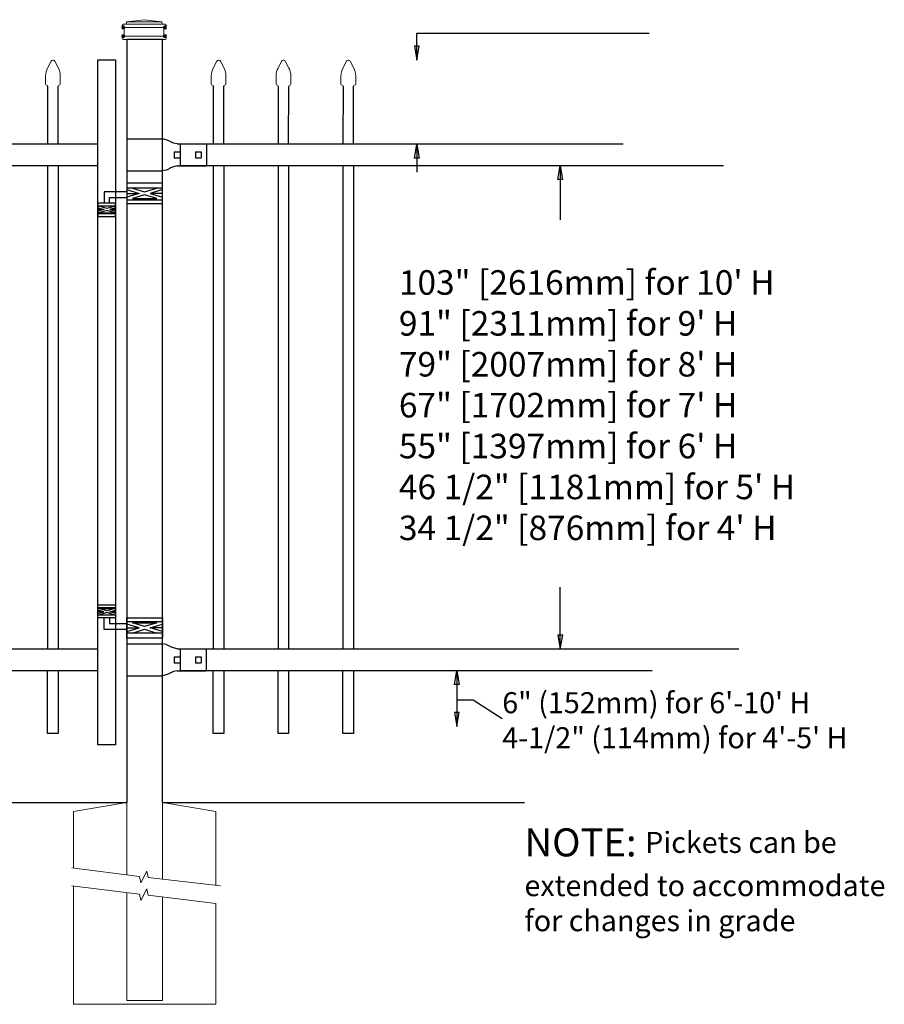
# Model space of a CAD drawing. Units: inches. Extents: x 26 to 581, y 832 to 1198.
# Drawn here: x 198 to 260, y 935 to 1005 of the extents above; entities that cross this region are included whole.
import ezdxf

# ---------------------------------------------------------------- set-up
doc = ezdxf.new("R2010")
doc.units = ezdxf.units.IN
doc.header["$MEASUREMENT"] = 0
for name, color, linetype in [('3D OBJECT 1', 250, 'Continuous'), ('CONCREATE 1', 250, 'Continuous'), ('DIMENSION 1', 250, 'Continuous'), ('GATE POST 1', 250, 'Continuous'), ('Layer 1', 250, 'Continuous'), ('PICKETS 1', 250, 'Continuous'), ('RAILS 1', 250, 'Continuous')]:
    doc.layers.add(name, color=color, linetype=linetype)
doc.styles.get("Standard").update_dxf_attribs({"font": 'Verdana.ttf'})

# ---------------------------------------------------------------- blocks, each defined once
blk = doc.blocks.new('JOINT')
for p, q in [((893.61, 1078.27), (894.46, 1078.47)), ((894.46, 1078.47), (894.86, 1078.63)), ((894.46, 1078.47), (894.46, 1078.47)), ((894.86, 1078.63), (895.1, 1078.74)), ((895.17, 1078.79), (895.1, 1078.74)), ((895.17, 1078.79), (895.49, 1078.98)), ((895.5, 1078.98), (896.05, 1079.21)), ((896.05, 1079.21), (896.91, 1079.41)), ((893.61, 1073.37), (894.46, 1073.18)), ((894.46, 1073.18), (894.46, 1073.18)), ((894.46, 1073.18), (894.86, 1073.02)), ((894.86, 1073.02), (895.1, 1072.9)), ((895.17, 1072.85), (895.1, 1072.9)), ((895.17, 1072.85), (895.49, 1072.67)), ((895.5, 1072.66), (896.05, 1072.43)), ((896.05, 1072.43), (896.91, 1072.24))]:
    blk.add_line(p, q)
at = {"layer": 'Layer 1', "color": 250, "lineweight": 25}
for points in [[(893.61, 1078.27), (887.1, 1078.27)], [(887.1, 1078.27), (887.1, 1073.37)], [(904.83, 1079.41), (896.91, 1079.41)], [(896.91, 1072.24), (896.91, 1079.41)], [(904.83, 1079.41), (904.83, 1072.24)], [(888.23, 1076.48), (888.23, 1075.16)], [(889.55, 1076.48), (888.23, 1076.48)], [(889.55, 1076.48), (889.55, 1075.16)], [(892.95, 1076.48), (892.95, 1075.16)], [(892.95, 1076.48), (892.95, 1075.16)], [(894.27, 1076.48), (892.95, 1076.48)], [(894.27, 1076.48), (894.27, 1075.16)], [(896.91, 1072.24), (896.91, 1075.82)], [(889.55, 1075.16), (888.23, 1075.16)], [(894.27, 1075.16), (892.95, 1075.16)], [(893.61, 1073.37), (887.1, 1073.37)], [(904.83, 1072.24), (896.91, 1072.24)]]:
    blk.add_lwpolyline(points, dxfattribs=at)
blk = doc.blocks.new('concrite base')
at = {"layer": 'Layer 1', "color": 250, "lineweight": 20}
for points in [[(110.074, 265.076), (110.074, 265.076), (113.119, 265.583), (113.119, 265.583)], [(113.119, 265.583), (113.119, 265.583), (113.119, 263.529), (113.119, 261.454)], [(118.194, 265.076), (118.194, 265.076), (115.149, 265.583), (115.149, 265.583)], [(115.149, 261.201), (115.149, 263.381), (115.149, 265.583), (115.149, 265.583)], [(110.074, 261.835), (110.074, 263.525), (110.074, 265.076), (110.074, 265.076)], [(118.194, 265.076), (118.194, 265.076), (118.194, 262.969), (118.194, 260.852)], [(110.074, 254.05), (110.074, 255.79), (110.074, 260.82), (110.074, 260.82)], [(113.119, 260.439), (113.119, 260.439), (113.119, 254.265), (113.119, 254.265)], [(115.149, 254.265), (115.149, 254.265), (115.149, 260.185), (115.149, 260.185)], [(118.194, 259.805), (118.194, 259.805), (118.194, 254.05), (118.194, 254.05)], [(118.194, 254.05), (118.194, 254.05), (110.074, 254.05), (110.074, 254.05)], [(113.119, 254.265), (113.119, 254.265), (115.149, 254.265), (115.149, 254.265)]]:
    blk.add_open_spline(points, degree=3, dxfattribs=at)
for points in [[(109.973, 261.848), (109.973, 261.848), (113.832, 261.365), (113.832, 261.365), (113.832, 261.365), (113.914, 261.003), (113.914, 261.003), (113.914, 261.003), (114.253, 261.664), (114.253, 261.664), (114.253, 261.664), (114.336, 261.302), (114.336, 261.302), (114.336, 261.302), (118.476, 260.82), (118.476, 260.82)], [(109.973, 260.832), (109.973, 260.832), (113.832, 260.35), (113.832, 260.35), (113.832, 260.35), (113.914, 259.988), (113.914, 259.988), (113.914, 259.988), (114.253, 260.649), (114.253, 260.649), (114.253, 260.649), (114.336, 260.287), (114.336, 260.287), (114.336, 260.287), (118.194, 259.805), (118.194, 259.805)]]:
    blk.add_open_spline(points, degree=3, knots=[0, 0, 0, 0, 0.2, 0.2, 0.2, 0.4, 0.4, 0.4, 0.6, 0.6, 0.6, 0.8, 0.8, 0.8, 1, 1, 1, 1], dxfattribs=at)
blk = doc.blocks.new('hing')
at = {"layer": '3D OBJECT 1', "color": 250}
for p, q in [((92.063, 1121.519), (92.937, 1121.256)), ((92.937, 1121.256), (92.063, 1120.994)), ((92.063, 1121.256), (92.937, 1121.256)), ((93.327, 1121.357), (92.452, 1121.62)), ((92.452, 1120.893), (93.327, 1121.155)), ((94.201, 1121.62), (93.327, 1121.357)), ((93.327, 1121.155), (94.201, 1120.893)), ((94.593, 1121.519), (93.718, 1121.256)), ((93.718, 1121.256), (94.593, 1120.994)), ((94.593, 1121.256), (93.718, 1121.256)), ((94.593, 1121.358), (96.206, 1121.359)), ((95.844, 1120.952), (94.593, 1120.952)), ((95.844, 1120.545), (95.844, 1120.952)), ((96.206, 1121.359), (96.206, 1120.545)), ((94.201, 1120.893), (92.452, 1120.893)), ((95.407, 1120.225), (95.812, 1120.104)), ((95.465, 1120.338), (96.029, 1120.169)), ((96.029, 1120.169), (96.593, 1120.338)), ((96.657, 1120.226), (96.247, 1120.104)), ((95.812, 1120.104), (95.407, 1119.982)), ((95.407, 1120.104), (95.812, 1120.104)), ((95.465, 1119.869), (96.029, 1120.038)), ((96.593, 1119.869), (95.465, 1119.869)), ((96.029, 1120.038), (96.593, 1119.869)), ((96.247, 1120.104), (96.657, 1120.104)), ((96.247, 1120.104), (96.657, 1119.981))]:
    blk.add_line(p, q, dxfattribs=at)
for points in [[(92.063, 1121.983), (94.593, 1121.983), (94.593, 1120.529), (92.063, 1120.529)], [(92.063, 1121.62), (94.593, 1121.62), (94.593, 1120.796), (92.063, 1120.796)], [(95.407, 1120.545), (96.657, 1120.545), (96.657, 1119.608), (95.407, 1119.608)], [(95.407, 1120.338), (96.657, 1120.338), (96.657, 1119.807), (95.407, 1119.807)]]:
    blk.add_lwpolyline(points, close=True, dxfattribs=at)
blk = doc.blocks.new('CAPSSS')
at = {"layer": 'Layer 1', "color": 250, "lineweight": 20}
for points in [[(306.482, 720.395), (306.482, 720.395), (306.823, 721.044), (306.823, 721.044)], [(307.178, 721.044), (307.178, 721.044), (307.519, 720.395), (307.519, 720.395)], [(306.482, 720.395), (306.373, 720.211), (306.287, 719.863), (306.299, 719.65)], [(307.703, 719.65), (307.714, 719.863), (307.628, 720.211), (307.519, 720.395)], [(306.299, 718.845), (306.299, 718.845), (306.299, 719.65), (306.299, 719.65)], [(307.703, 718.845), (307.703, 718.845), (307.703, 719.65), (307.703, 719.65)], [(306.299, 718.845), (306.299, 718.79), (306.343, 718.745), (306.399, 718.745)], [(306.499, 718.645), (306.499, 718.7), (306.454, 718.745), (306.399, 718.745)], [(307.602, 718.745), (307.547, 718.745), (307.501, 718.7), (307.499, 718.658)], [(307.602, 718.745), (307.657, 718.745), (307.702, 718.789), (307.702, 718.845)]]:
    blk.add_open_spline(points, degree=3, dxfattribs=at)
blk.add_open_spline([(307.178, 721.044), (307.126, 721.142), (307.006, 721.179), (306.907, 721.128), (306.876, 721.114), (306.837, 721.075), (306.823, 721.044)], degree=3, knots=[0, 0, 0, 0, 0.5, 0.5, 0.5, 1, 1, 1, 1], dxfattribs=at)
blk = doc.blocks.new('CAPS 1')
at = {"layer": 'PICKETS 1'}
for p, q in [((304.425, 1117.827), (304.42, 1113.683)), ((305.17, 1113.683), (305.175, 1117.836))]:
    blk.add_line(p, q, dxfattribs=at)
at = {"xscale": 0.7461477644878367, "yscale": 0.7461477644878367, "zscale": 0.7461477644878367}
blk.add_blockref('CAPSSS', (75.733, 581.598), dxfattribs=at)

msp = doc.modelspace()

# ---------------------------------------------------------------- linework, layer by layer
for p, q in [((226.723, 1004.103), (243.292, 1004.103)), ((209.856, 996.182), (209.856, 994.663)), ((201.153, 994.663), (201.152, 960.163)), ((212.964, 994.663), (212.964, 960.163)), ((217.59, 994.663), (217.589, 960.163)), ((222.215, 994.663), (222.215, 960.163)), ((209.853, 960.163), (209.853, 958.644)), ((230.757, 956.556), (232.819, 955.214))]:
    msp.add_line(p, q)
msp.add_lwpolyline([(205.245, 953.342), (203.995, 953.342), (203.995, 1002.201), (205.245, 1002.201)], close=True)
for points in [[(201.152, 958.644), (201.152, 954.137), (200.402, 954.137), (200.402, 958.644)], [(212.964, 958.644), (212.964, 954.137), (212.214, 954.137), (212.214, 958.644)], [(217.589, 958.644), (217.589, 954.137), (216.839, 954.137), (216.839, 958.644)], [(222.215, 958.644), (222.215, 954.137), (221.465, 954.137), (221.465, 958.644)]]:
    msp.add_lwpolyline(points)
at = {"layer": 'CONCREATE 1', "color": 250}
for p, q in [((110.558, 949.221), (206.058, 949.221)), ((208.588, 949.221), (234.402, 949.221))]:
    msp.add_line(p, q, dxfattribs=at)
at = {"layer": 'DIMENSION 1'}
for p, q in [((226.723, 1002.182), (226.723, 1004.103)), ((226.556, 1003.182), (226.723, 1002.182)), ((226.89, 1003.182), (226.556, 1003.182)), ((226.723, 1002.182), (226.89, 1003.182)), ((236.793, 993.657), (236.959, 994.657)), ((236.959, 994.657), (237.126, 993.657)), ((236.959, 994.657), (236.959, 990.791)), ((237.126, 993.657), (236.793, 993.657)), ((236.96, 960.156), (236.96, 964.595)), ((236.793, 961.156), (236.96, 960.156)), ((237.127, 961.156), (236.793, 961.156)), ((236.96, 960.156), (237.127, 961.156))]:
    msp.add_line(p, q, dxfattribs=at)
at = {"layer": 'DIMENSION 1', "color": 250}
for p, q in [((226.556, 995.182), (226.723, 996.182)), ((226.723, 996.182), (226.89, 995.182)), ((226.723, 996.182), (226.723, 994.182)), ((226.89, 995.182), (226.556, 995.182)), ((229.419, 957.645), (229.585, 958.645)), ((229.585, 958.645), (229.752, 957.645)), ((229.585, 958.645), (229.585, 954.637)), ((229.752, 957.645), (229.419, 957.645)), ((229.585, 956.556), (230.757, 956.556)), ((229.418, 955.637), (229.585, 954.637)), ((229.752, 955.637), (229.418, 955.637)), ((229.585, 954.637), (229.752, 955.637))]:
    msp.add_line(p, q, dxfattribs=at)
at = {"layer": 'GATE POST 1', "color": 250}
msp.add_lwpolyline([(208.588, 949.221), (208.588, 1003.653), (206.058, 1003.653), (206.058, 949.221), (206.058, 949.221)], dxfattribs=at)
at = {"layer": 'Layer 1', "color": 250, "lineweight": 20}
for points in [[(207.285, 1005.064), (207.285, 1005.064), (206.03, 1004.908), (206.03, 1004.908)], [(207.285, 1005.064), (207.285, 1005.064), (208.54, 1004.908), (208.54, 1004.908)], [(205.795, 1004.515), (205.751, 1004.515), (205.716, 1004.551), (205.716, 1004.594)], [(205.717, 1004.672), (205.717, 1004.716), (205.752, 1004.751), (205.795, 1004.751)], [(205.717, 1004.672), (205.717, 1004.672), (205.717, 1004.594), (205.717, 1004.594)], [(205.952, 1004.751), (205.952, 1004.751), (205.795, 1004.751), (205.795, 1004.751)], [(208.775, 1004.515), (208.775, 1004.515), (205.795, 1004.515), (205.795, 1004.515)], [(205.795, 1004.515), (205.838, 1004.515), (205.873, 1004.48), (205.873, 1004.437)], [(205.873, 1004.437), (205.873, 1004.437), (205.873, 1003.966), (205.873, 1003.966)], [(208.619, 1004.751), (208.619, 1004.751), (205.951, 1004.751), (205.951, 1004.751)], [(206.03, 1004.829), (206.03, 1004.786), (205.995, 1004.751), (205.952, 1004.751)], [(208.54, 1004.908), (208.54, 1004.908), (206.03, 1004.908), (206.03, 1004.908)], [(206.03, 1004.908), (206.03, 1004.908), (206.03, 1004.829), (206.03, 1004.829)], [(208.54, 1004.908), (208.54, 1004.908), (208.54, 1004.829), (208.54, 1004.829)], [(208.619, 1004.751), (208.575, 1004.751), (208.54, 1004.786), (208.54, 1004.829)], [(208.775, 1004.751), (208.775, 1004.751), (208.618, 1004.751), (208.618, 1004.751)], [(208.697, 1004.437), (208.697, 1004.481), (208.732, 1004.515), (208.775, 1004.515)], [(208.697, 1004.437), (208.697, 1004.437), (208.697, 1003.966), (208.697, 1003.966)], [(208.775, 1004.751), (208.819, 1004.751), (208.854, 1004.716), (208.854, 1004.672)], [(208.854, 1004.594), (208.854, 1004.55), (208.819, 1004.515), (208.775, 1004.515)], [(208.854, 1004.672), (208.854, 1004.672), (208.854, 1004.594), (208.854, 1004.594)], [(205.795, 1003.653), (205.751, 1003.653), (205.716, 1003.688), (205.716, 1003.731)], [(205.717, 1003.81), (205.717, 1003.853), (205.752, 1003.888), (205.795, 1003.888)], [(205.717, 1003.81), (205.717, 1003.81), (205.717, 1003.731), (205.717, 1003.731)], [(205.873, 1003.966), (205.873, 1003.923), (205.838, 1003.888), (205.795, 1003.888)], [(208.775, 1003.888), (208.775, 1003.888), (205.795, 1003.888), (205.795, 1003.888)], [(208.775, 1003.653), (208.775, 1003.653), (205.795, 1003.653), (205.795, 1003.653)], [(208.54, 1003.653), (208.54, 1003.653), (206.03, 1003.653), (206.03, 1003.653)], [(208.775, 1003.888), (208.732, 1003.888), (208.697, 1003.923), (208.697, 1003.966)], [(208.775, 1003.888), (208.819, 1003.888), (208.854, 1003.853), (208.854, 1003.81)], [(208.854, 1003.731), (208.854, 1003.688), (208.819, 1003.653), (208.775, 1003.653)], [(208.854, 1003.81), (208.854, 1003.81), (208.854, 1003.731), (208.854, 1003.731)]]:
    msp.add_open_spline(points, degree=3, dxfattribs=at)
at = {"layer": 'Layer 1', "color": 250}
for points in [[(205.795, 1004.515), (205.795, 1004.515), (205.69, 1004.515), (205.69, 1004.515), (205.69, 1004.573), (205.737, 1004.62), (205.795, 1004.62), (205.852, 1004.62), (205.899, 1004.573), (205.899, 1004.515), (205.899, 1004.458), (205.852, 1004.411), (205.795, 1004.411), (205.737, 1004.411), (205.69, 1004.458), (205.69, 1004.515), (205.69, 1004.515), (205.795, 1004.515), (205.795, 1004.515)], [(208.775, 1004.515), (208.775, 1004.515), (208.671, 1004.515), (208.671, 1004.515), (208.671, 1004.573), (208.718, 1004.62), (208.775, 1004.62), (208.833, 1004.62), (208.88, 1004.573), (208.88, 1004.515), (208.88, 1004.458), (208.833, 1004.411), (208.775, 1004.411), (208.718, 1004.411), (208.671, 1004.458), (208.671, 1004.515), (208.671, 1004.515), (208.775, 1004.515), (208.775, 1004.515)], [(205.795, 1003.888), (205.795, 1003.888), (205.69, 1003.888), (205.69, 1003.888), (205.69, 1003.946), (205.737, 1003.992), (205.795, 1003.992), (205.852, 1003.992), (205.899, 1003.946), (205.899, 1003.888), (205.899, 1003.831), (205.852, 1003.784), (205.795, 1003.784), (205.737, 1003.784), (205.69, 1003.831), (205.69, 1003.888), (205.69, 1003.888), (205.795, 1003.888), (205.795, 1003.888)], [(208.775, 1003.888), (208.775, 1003.888), (208.671, 1003.888), (208.671, 1003.888), (208.671, 1003.946), (208.718, 1003.992), (208.775, 1003.992), (208.833, 1003.992), (208.88, 1003.946), (208.88, 1003.888), (208.88, 1003.831), (208.833, 1003.784), (208.775, 1003.784), (208.718, 1003.784), (208.671, 1003.831), (208.671, 1003.888), (208.671, 1003.888), (208.775, 1003.888), (208.775, 1003.888)]]:
    msp.add_open_spline(points, degree=3, knots=[0, 0, 0, 0, 0.166667, 0.166667, 0.166667, 0.333333, 0.333333, 0.333333, 0.5, 0.5, 0.5, 0.666667, 0.666667, 0.666667, 0.833333, 0.833333, 0.833333, 1, 1, 1, 1], dxfattribs=at)
at = {"layer": 'PICKETS 1'}
for points in [[(200.402, 994.663), (200.402, 960.163)], [(212.214, 994.663), (212.214, 960.163)], [(216.839, 994.663), (216.839, 960.163)], [(221.465, 994.663), (221.465, 960.163)]]:
    msp.add_lwpolyline(points, dxfattribs=at)
at = {"layer": 'RAILS 1', "color": 250}
for p, q in [((241.448, 996.182), (209.856, 996.182)), ((209.856, 994.663), (248.592, 994.663)), ((249.686, 960.163), (209.853, 960.163)), ((209.853, 958.644), (243.505, 958.644))]:
    msp.add_line(p, q, dxfattribs=at)
for points in [[(203.995, 996.182), (160.558, 996.182), (160.558, 994.663), (203.995, 994.663)], [(203.995, 960.163), (160.558, 960.163), (160.558, 958.644), (203.995, 958.644)]]:
    msp.add_lwpolyline(points, close=True, dxfattribs=at)

# ---------------------------------------------------------------- block references
for p in [(-104.017, -117.502), (-92.205, -117.501), (-87.58, -117.502), (-82.955, -117.502)]:
    msp.add_blockref('CAPS 1', p)
for name, p, xscale, yscale, zscale in [('JOINT', (494.918, 651.981), -0.319237116245063, 0.319237116245063, 0.319237116245063), ('JOINT', (494.915, 615.962), -0.319237116245063, 0.319237116245063, 0.319237116245063), ('concrite base', (64.909, 617.829), 1.247792889434769, 1.247792889434769, 1.247792889434769)]:
    msp.add_blockref(name, p, dxfattribs=dict(xscale=xscale, yscale=yscale, zscale=zscale))
at = {"xscale": -1}
msp.add_blockref('hing', (300.651, -128.578), dxfattribs=at)
at = {"rotation": 180}
msp.add_blockref('hing', (300.651, 2082.936), dxfattribs=at)

# ---------------------------------------------------------------- texts
at = {"layer": 'DIMENSION 1', "attachment_point": 1}
for s, width, heights, insert, char_height in [('\\A1;\\pxql;103" [2616mm] for 10\' H\\P91" [2311mm] for 9\' H\\P79" [2007mm] for 8\' H\\P67" [1702mm] for 7\' H\\P55" [1397mm] for 6\' H\\P46 1/2" [1181mm] for 5\' H\\P34 1/2" [876mm] for 4\' H', 45.26907, [31.993], (225.45, 987.196), 1.75), ('\\A1;NOTE: {\\H0.75x;Pickets can be\\Pextended to accommodate\\Pfor changes in grade}', 64.13205, [16.224], (234.402, 947.38), 2)]:
    msp.add_mtext_dynamic_manual_height_columns(s, width=width, gutter_width=1, heights=heights, dxfattribs=dict(at, insert=insert, char_height=char_height))
at = {"layer": 'DIMENSION 1', "color": 250, "insert": (232.819, 957.095), "char_height": 1.5, "attachment_point": 1}
msp.add_mtext_dynamic_manual_height_columns('\\A1;6" (152mm) for 6\'-10\' H\\P4-1/2" (114mm) for 4\'-5\' H', width=44.07535, gutter_width=1, heights=[10.378], dxfattribs=at)

doc.saveas('drawing.dxf')
